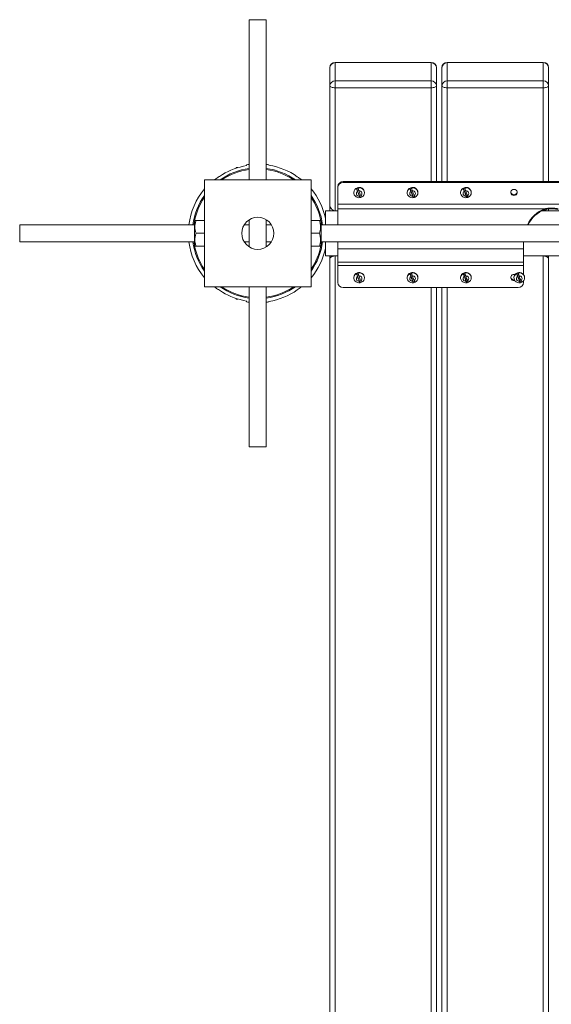
# Paper-space layout '_Bottom' of a CAD drawing. Units: millimetres. Extents: x -498 to 498, y -200 to 1644.
# Drawn here: x -498 to 0, y 722 to 1644 of the extents above; entities that cross this region are included whole.
import ezdxf

# ---------------------------------------------------------------- set-up
doc = ezdxf.new("R2010")
doc.units = ezdxf.units.MM

psp = doc.layouts.new('_Bottom')

# ---------------------------------------------------------------- linework, layer by layer
at = {"color": 7, "linetype": 'Continuous', "lineweight": 15}
for p, q in [((-283, 1643.6), (-283, 1493.6)), ((-267, 1643.6), (-283, 1643.6)), ((-267, 1493.6), (-267, 1643.6)), ((-207.5, 1464.75), (-207.5, 1598.67)), ((-112.5, 1603.67), (-202.5, 1603.67)), ((-202.5, 1603.67), (-202.5, 1464.74)), ((-112.5, 1603.37), (-202.5, 1603.37)), ((-112.5, 1492), (-112.5, 1603.67)), ((-107.5, 1598.67), (-107.5, 1492)), ((-102.5, 1492), (-102.5, 1598.67)), ((-7.5, 1603.67), (-97.5, 1603.67)), ((-97.5, 1603.67), (-97.5, 1492)), ((-7.5, 1603.37), (-97.5, 1603.37)), ((-7.5, 1492), (-7.5, 1603.67)), ((-2.5, 1598.67), (-2.5, 1492)), ((-202.5, 1586.26), (-112.5, 1586.26)), ((-97.5, 1586.26), (-7.5, 1586.26)), ((-112.5, 1579.86), (-202.5, 1579.86)), ((-7.5, 1579.86), (-97.5, 1579.86)), ((-293.51, 1505.1), (-295.1, 1505.1)), ((-295.1, 1504.6), (-295.1, 1505.1)), ((-285.5, 1507.75), (-285.5, 1506.96)), ((-264.5, 1507.39), (-264.5, 1507.75)), ((-325, 1393.6), (-325, 1493.6)), ((-325, 1493.6), (-225, 1493.6)), ((-225, 1493.6), (-225, 1393.6)), ((-200, 1451.6), (-200, 1487.3)), ((-195, 1492), (-195, 1491.31)), ((-195, 1492), (195, 1492)), ((-195, 1491.31), (195, 1491.31)), ((-178.98, 1477.02), (-182.34, 1485.68)), ((-128.98, 1477.02), (-132.34, 1485.68)), ((-78.98, 1477.02), (-82.34, 1485.68)), ((-185, 1481.91), (-185, 1481.61)), ((-175, 1481.61), (-175, 1481.91)), ((-135, 1481.91), (-135, 1481.61)), ((-125, 1481.61), (-125, 1481.91)), ((-85, 1481.91), (-85, 1481.61)), ((-75, 1481.61), (-75, 1481.91)), ((-200, 1470.74), (200, 1470.74)), ((-200, 1466.53), (-6.34, 1466.53)), ((-6.34, 1465.69), (-6.34, 1466.53)), ((-2.5, 1466.62), (-2.5, 1464.75)), ((-202.54, 1464.75), (-211.5, 1464.75)), ((-211.5, 1464.75), (-211.5, 1451.6)), ((-202.5, 1464.74), (-200, 1464.74)), ((-8.77, 1464.74), (-7.5, 1464.74)), ((7.46, 1464.75), (-7.46, 1464.75)), ((-334.3, 1451.6), (-498, 1451.6)), ((-498, 1451.6), (-498, 1435.6)), ((-333.88, 1455.6), (-334.3, 1454.88)), ((-334.3, 1432.32), (-334.3, 1454.88)), ((-332.81, 1455.6), (-325, 1455.6)), ((-283, 1451.6), (-287.69, 1451.6)), ((-283, 1456.29), (-283, 1430.91)), ((-267, 1430.91), (-267, 1456.29)), ((-262.31, 1451.6), (-267, 1451.6)), ((-225, 1455.6), (-217.19, 1455.6)), ((-215.7, 1454.88), (-216.12, 1455.6)), ((-215.7, 1454.88), (-215.7, 1432.32)), ((215.7, 1451.6), (-215.7, 1451.6)), ((-332.81, 1443.6), (-325, 1443.6)), ((-225, 1443.6), (-217.19, 1443.6)), ((-498, 1435.6), (-334.3, 1435.6)), ((-334.3, 1432.32), (-333.88, 1431.6)), ((-332.81, 1431.6), (-325, 1431.6)), ((-287.69, 1435.6), (-283, 1435.6)), ((-267, 1435.6), (-262.31, 1435.6)), ((-225, 1431.6), (-217.19, 1431.6)), ((-216.12, 1431.6), (-215.7, 1432.32)), ((-215.7, 1435.6), (215.7, 1435.6)), ((-211.5, 1435.6), (-211.5, 1422.45)), ((-200, 1397.51), (-200, 1435.6)), ((-200, 1429.23), (-26, 1429.23)), ((-26, 1433.47), (-25.95, 1435.6)), ((-26, 1405.03), (-26, 1433.47)), ((-211.5, 1422.45), (-200, 1422.45)), ((-207.5, 243.15), (-207.5, 1422.45)), ((-26, 1422.45), (26, 1422.45)), ((-2.5, 1422.45), (-2.5, 243.15)), ((-200, 1416.49), (-26, 1416.49)), ((-200, 1413.38), (-26, 1413.38)), ((-185, 1402.21), (-185, 1401.9)), ((-178.98, 1397.31), (-182.34, 1405.97)), ((-175, 1401.9), (-175, 1402.21)), ((-135, 1402.21), (-135, 1401.9)), ((-128.98, 1397.31), (-132.34, 1405.97)), ((-125, 1401.9), (-125, 1402.21)), ((-85, 1402.21), (-85, 1401.9)), ((-78.98, 1397.31), (-82.34, 1405.97)), ((-75, 1401.9), (-75, 1402.21)), ((-35, 1405.03), (-34.1, 1404.9)), ((-35, 1402.21), (-35, 1401.9)), ((-28.98, 1397.31), (-32.34, 1405.97)), ((-25, 1401.9), (-25, 1402.21)), ((-225, 1393.6), (-325, 1393.6)), ((-283, 1393.6), (-283, 1243.6)), ((-267, 1243.6), (-267, 1393.6)), ((-195, 1392.81), (-31, 1392.81)), ((-107.5, 1392.81), (-107.5, 270.39)), ((-102.5, 270.39), (-102.5, 1392.81)), ((-26, 1397.51), (-26, 1399.08)), ((-295.1, 1382.1), (-295.1, 1382.6)), ((-295.1, 1382.1), (-293.51, 1382.1)), ((-285.5, 1379.45), (-285.5, 1380.24)), ((-264.5, 1379.81), (-264.5, 1379.45)), ((-267, 1243.6), (-283, 1243.6))]:
    psp.add_line(p, q, dxfattribs=at)
at = {"color": 8, "linetype": 'Continuous', "lineweight": 15}
for p, q in [((-7.5, 1464.74), (-7.5, 1465.28)), ((-202.5, 1422.45), (-202.5, 243.14)), ((-7.5, 243.14), (-7.5, 1422.45)), ((-112.5, 270.39), (-112.5, 1392.81)), ((-97.5, 1392.81), (-97.5, 270.39))]:
    psp.add_line(p, q, dxfattribs=at)
at = {"color": 7, "linetype": 'Continuous', "lineweight": 15, "flags": 128}
for points in [[(-202.5, 1579.86), (-203.48, 1579.89), (-204.41, 1579.99), (-205.28, 1580.14), (-206.04, 1580.36), (-206.66, 1580.62), (-207.12, 1580.91), (-207.4, 1581.23), (-207.5, 1581.57)], [(-107.5, 1581.57), (-107.6, 1581.23), (-107.88, 1580.91), (-108.34, 1580.62), (-108.96, 1580.36), (-109.72, 1580.14), (-110.59, 1579.99), (-111.52, 1579.89), (-112.5, 1579.86)], [(-97.5, 1579.86), (-98.48, 1579.89), (-99.41, 1579.99), (-100.28, 1580.14), (-101.04, 1580.36), (-101.66, 1580.62), (-102.12, 1580.91), (-102.4, 1581.23), (-102.5, 1581.57)], [(-2.5, 1581.57), (-2.6, 1581.23), (-2.88, 1580.91), (-3.34, 1580.62), (-3.96, 1580.36), (-4.72, 1580.14), (-5.59, 1579.99), (-6.52, 1579.89), (-7.5, 1579.86)], [(-181.71, 1486.02), (-182.91, 1485.42), (-183.9, 1484.54), (-184.6, 1483.45), (-184.96, 1482.21), (-184.95, 1480.93), (-184.57, 1479.7), (-183.85, 1478.61), (-182.85, 1477.75), (-181.64, 1477.17), (-180.3, 1476.92), (-178.95, 1477.01), (-177.67, 1477.45), (-176.56, 1478.2), (-175.71, 1479.2), (-175.18, 1480.37), (-175, 1481.64), (-175.2, 1482.91), (-175.75, 1484.08), (-176.62, 1485.06), (-177.73, 1485.79), (-179.02, 1486.21), (-180.38, 1486.29), (-181.71, 1486.02)], [(-131.71, 1486.02), (-132.91, 1485.42), (-133.9, 1484.54), (-134.6, 1483.45), (-134.96, 1482.21), (-134.95, 1480.93), (-134.57, 1479.7), (-133.85, 1478.61), (-132.85, 1477.75), (-131.64, 1477.17), (-130.3, 1476.92), (-128.95, 1477.01), (-127.67, 1477.45), (-126.56, 1478.2), (-125.71, 1479.2), (-125.18, 1480.37), (-125, 1481.64), (-125.2, 1482.91), (-125.75, 1484.08), (-126.62, 1485.06), (-127.73, 1485.79), (-129.02, 1486.21), (-130.38, 1486.29), (-131.71, 1486.02)], [(-81.71, 1486.02), (-82.91, 1485.42), (-83.9, 1484.54), (-84.6, 1483.45), (-84.96, 1482.21), (-84.95, 1480.93), (-84.57, 1479.7), (-83.85, 1478.61), (-82.85, 1477.75), (-81.64, 1477.17), (-80.3, 1476.92), (-78.95, 1477.01), (-77.67, 1477.45), (-76.56, 1478.2), (-75.71, 1479.2), (-75.18, 1480.37), (-75, 1481.64), (-75.2, 1482.91), (-75.75, 1484.08), (-76.62, 1485.06), (-77.73, 1485.79), (-79.02, 1486.21), (-80.38, 1486.29), (-81.71, 1486.02)], [(-35, 1484.73), (-33.97, 1484.56), (-33.07, 1484.07), (-32.4, 1483.32), (-32.05, 1482.4), (-32.05, 1481.42), (-32.4, 1480.5), (-33.07, 1479.75), (-33.97, 1479.27), (-35, 1479.1), (-36.03, 1479.27), (-36.93, 1479.75), (-37.6, 1480.5), (-37.95, 1481.42), (-37.95, 1482.4), (-37.6, 1483.32), (-36.93, 1484.07), (-36.03, 1484.56), (-35, 1484.73)], [(-181.71, 1406.32), (-182.91, 1405.72), (-183.9, 1404.84), (-184.6, 1403.74), (-184.96, 1402.5), (-184.95, 1401.23), (-184.57, 1400), (-183.85, 1398.91), (-182.85, 1398.04), (-181.64, 1397.46), (-180.3, 1397.21), (-178.95, 1397.31), (-177.67, 1397.75), (-176.56, 1398.49), (-175.71, 1399.49), (-175.18, 1400.67), (-175, 1401.94), (-175.2, 1403.2), (-175.75, 1404.37), (-176.62, 1405.36), (-177.73, 1406.09), (-179.02, 1406.51), (-180.38, 1406.59), (-181.71, 1406.32)], [(-131.71, 1406.32), (-132.91, 1405.72), (-133.9, 1404.84), (-134.6, 1403.74), (-134.96, 1402.5), (-134.95, 1401.23), (-134.57, 1400), (-133.85, 1398.91), (-132.85, 1398.04), (-131.64, 1397.46), (-130.3, 1397.21), (-128.95, 1397.31), (-127.67, 1397.75), (-126.56, 1398.49), (-125.71, 1399.49), (-125.18, 1400.67), (-125, 1401.94), (-125.2, 1403.2), (-125.75, 1404.37), (-126.62, 1405.36), (-127.73, 1406.09), (-129.02, 1406.51), (-130.38, 1406.59), (-131.71, 1406.32)], [(-81.71, 1406.32), (-82.91, 1405.72), (-83.9, 1404.84), (-84.6, 1403.74), (-84.96, 1402.5), (-84.95, 1401.23), (-84.57, 1400), (-83.85, 1398.91), (-82.85, 1398.04), (-81.64, 1397.46), (-80.3, 1397.21), (-78.95, 1397.31), (-77.67, 1397.75), (-76.56, 1398.49), (-75.71, 1399.49), (-75.18, 1400.67), (-75, 1401.94), (-75.2, 1403.2), (-75.75, 1404.37), (-76.62, 1405.36), (-77.73, 1406.09), (-79.02, 1406.51), (-80.38, 1406.59), (-81.71, 1406.32)], [(-31.71, 1406.32), (-32.91, 1405.72), (-33.9, 1404.84), (-34.6, 1403.74), (-34.96, 1402.5), (-34.95, 1401.23), (-34.57, 1400), (-33.85, 1398.91), (-32.85, 1398.04), (-31.64, 1397.46), (-30.3, 1397.21), (-28.95, 1397.31), (-27.67, 1397.75), (-26.56, 1398.49), (-25.71, 1399.49), (-25.18, 1400.67), (-25, 1401.94), (-25.2, 1403.2), (-25.75, 1404.37), (-26.62, 1405.36), (-27.73, 1406.09), (-29.02, 1406.51), (-30.38, 1406.59), (-31.71, 1406.32)]]:
    psp.add_lwpolyline(points, dxfattribs=at)
at = {"color": 8, "linetype": 'Continuous', "lineweight": 15, "flags": 128}
for points in [[(-334.3, 1454.43), (-334.57, 1452.83), (-334.75, 1451.6)], [(-215.25, 1451.6), (-215.43, 1452.83), (-215.7, 1454.43)], [(-334.75, 1435.6), (-334.57, 1434.37), (-334.3, 1432.77)], [(-215.7, 1432.77), (-215.43, 1434.37), (-215.25, 1435.6)]]:
    psp.add_lwpolyline(points, dxfattribs=at)
at = {"color": 7, "linetype": 'Continuous', "lineweight": 15}
psp.add_circle((-275, 1443.6), 15, dxfattribs=at)
for centre, radius, start, end in [((-202.5, 1598.67), 5, 90, 180), ((-202.65, 1598.51), 4.86, 88.27456, 178.16379), ((-112.5, 1598.67), 5, 0, 90), ((-112.35, 1598.51), 4.86, 1.83621, 91.72544), ((-97.5, 1598.67), 5, 90, 180), ((-97.65, 1598.51), 4.86, 88.27456, 178.16379), ((-7.5, 1598.67), 5, 0, 90), ((-7.35, 1598.51), 4.86, 1.83621, 91.72544), ((-202.65, 1581.41), 4.86, 88.27456, 178.16379), ((-112.35, 1581.41), 4.86, 1.83621, 91.72544), ((-97.65, 1581.41), 4.86, 88.27456, 178.16379), ((-7.35, 1581.41), 4.86, 1.83621, 91.72544), ((-275, 1443.6), 64.23, 99.40922, 121.09093), ((-275, 1443.6), 65, 97.06971, 99.29621), ((-275, 1443.6), 65, 80.70379, 82.93029), ((-275, 1443.6), 64.65, 55.06649, 80.65281), ((-275, 1443.6), 65, 140.28486, 172.93029), ((-275, 1443.6), 65, 12.3329, 39.71514), ((-195.15, 1487.14), 4.86, 88.27456, 178.16379), ((-195.15, 1486.46), 4.86, 88.27456, 178.16379), ((-180.3, 1481.84), 4.7, 107.47136, 179.14571), ((-180.02, 1481.06), 5.16, 101.14201, 116.62143), ((-179.94, 1481.72), 4.94, 2.26936, 111.04242), ((-130.3, 1481.84), 4.7, 107.47136, 179.14571), ((-130.02, 1481.06), 5.16, 101.14201, 116.62143), ((-129.94, 1481.72), 4.94, 2.26936, 111.04242), ((-80.3, 1481.84), 4.7, 107.47136, 179.14571), ((-80.02, 1481.06), 5.16, 101.14201, 116.62143), ((-79.94, 1481.72), 4.94, 2.26936, 111.04242), ((-180.14, 1480.84), 2.5, 124.12456, 278.2211), ((-128.56, 1500.82), 55.93, 198.67624, 203.66942), ((-179.86, 1480.89), 2.5, 304.12456, 98.2211), ((-127.24, 1501.27), 55.93, 198.67624, 203.66942), ((-179.98, 1482.08), 5.16, 281.14201, 296.62143), ((-130.14, 1480.84), 2.5, 124.12456, 278.2211), ((-78.56, 1500.82), 55.93, 198.67624, 203.66942), ((-129.86, 1480.89), 2.5, 304.12456, 98.2211), ((-77.24, 1501.27), 55.93, 198.67624, 203.66942), ((-129.98, 1482.08), 5.16, 281.14201, 296.62143), ((-80.14, 1480.84), 2.5, 124.12456, 278.2211), ((-28.56, 1500.82), 55.93, 198.67624, 203.66942), ((-79.86, 1480.89), 2.5, 304.12456, 98.2211), ((-27.24, 1501.27), 55.93, 198.67624, 203.66942), ((-79.98, 1482.08), 5.16, 281.14201, 296.62143), ((-35.1, 1482.69), 2.91, 188.59077, 271.89978), ((-34.92, 1482.71), 2.93, 268.37378, 351.13566), ((3.15, 1440.6), 27.61, 110.10349, 156.5289), ((3.04, 1439.93), 27.41, 110.02065, 154.80698), ((-275, 1443.6), 65, 187.06972, 219.71514), ((-275, 1443.6), 65, 320.28486, 347.6671), ((-180.3, 1402.14), 4.7, 107.47136, 179.14571), ((-180.14, 1401.13), 2.5, 124.12456, 278.2211), ((-180.02, 1401.36), 5.16, 101.14201, 116.62143), ((-179.94, 1402.01), 4.94, 2.26936, 111.04242), ((-128.56, 1421.11), 55.93, 198.67624, 203.66942), ((-179.86, 1401.18), 2.5, 304.12456, 98.2211), ((-127.24, 1421.56), 55.93, 198.67624, 203.66942), ((-130.3, 1402.14), 4.7, 107.47136, 179.14571), ((-130.14, 1401.13), 2.5, 124.12456, 278.2211), ((-130.02, 1401.36), 5.16, 101.14201, 116.62143), ((-129.94, 1402.01), 4.94, 2.26936, 111.04242), ((-78.56, 1421.11), 55.93, 198.67624, 203.66942), ((-129.86, 1401.18), 2.5, 304.12456, 98.2211), ((-77.24, 1421.56), 55.93, 198.67624, 203.66942), ((-80.3, 1402.14), 4.7, 107.47136, 179.14571), ((-80.14, 1401.13), 2.5, 124.12456, 278.2211), ((-80.02, 1401.36), 5.16, 101.14201, 116.62143), ((-79.94, 1402.01), 4.94, 2.26936, 111.04242), ((-28.56, 1421.11), 55.93, 198.67624, 203.66942), ((-79.86, 1401.18), 2.5, 304.12456, 98.2211), ((-27.24, 1421.56), 55.93, 198.67624, 203.66942), ((-35.06, 1403.02), 2.96, 189.18157, 278.55212), ((-35.09, 1402.19), 2.84, 88.08399, 286.68265), ((-30.3, 1402.14), 4.7, 107.47136, 179.14571), ((-30.14, 1401.13), 2.5, 124.12456, 278.2211), ((-30.02, 1401.36), 5.16, 101.14201, 116.62143), ((-29.94, 1402.01), 4.94, 2.26936, 111.04242), ((21.44, 1421.11), 55.93, 198.67624, 203.66942), ((-29.86, 1401.18), 2.5, 304.12456, 98.2211), ((22.76, 1421.56), 55.93, 198.67624, 203.66942), ((-195.15, 1397.67), 4.86, 181.83621, 271.72544), ((-179.98, 1402.37), 5.16, 281.14201, 296.62143), ((-129.98, 1402.37), 5.16, 281.14201, 296.62143), ((-79.98, 1402.37), 5.16, 281.14201, 296.62143), ((-30.85, 1397.67), 4.86, 268.27456, 358.16379), ((-29.98, 1402.37), 5.16, 281.14201, 296.62143), ((-275, 1443.6), 64.23, 238.90907, 260.59078), ((-275, 1443.6), 64.65, 279.34719, 304.93351), ((-275, 1443.6), 65, 260.70379, 262.93029), ((-275, 1443.6), 65, 277.06971, 279.29621)]:
    psp.add_arc(centre, radius, start, end, dxfattribs=at)
at = {"color": 8, "linetype": 'Continuous', "lineweight": 15}
for radius, start, end in [(61.22, 97.50837, 125.24478), (60.28, 97.62638, 123.9572), (61.22, 54.75497, 82.49163), (60.28, 56.04253, 82.37362), (61.22, 144.75516, 172.49164), (60.28, 146.04273, 169.00326), (61.22, 7.50821, 35.24484), (60.28, 10.99651, 33.95727), (61.22, 187.50837, 215.24484), (60.28, 190.99676, 213.95727), (61.22, 324.75516, 352.49148), (60.28, 326.04273, 349.00302), (61.22, 234.75509, 262.49163), (60.28, 236.04266, 262.37362), (61.22, 277.50837, 305.24466), (60.28, 277.62638, 303.95708)]:
    psp.add_arc((-275, 1443.6), radius, start, end, dxfattribs=at)
at = {"color": 7, "linetype": 'Continuous', "lineweight": 15}
for points, knots in [([(-315.61, 1493.6), (-315.39, 1493.76), (-314.16, 1494.68), (-311.68, 1496.41), (-309.35, 1497.87), (-308.17, 1498.6)], [0, 0, 0, 0, 0.09483, 0.541882, 1, 1, 1, 1]), ([(-237.98, 1496.6), (-237.15, 1496.01), (-235.74, 1495.02), (-234.45, 1494.01), (-233.93, 1493.6)], [0, 0, 0, 0, 0.593732, 1, 1, 1, 1]), ([(-182.34, 1485.68), (-182.3, 1485.5), (-182.25, 1485.3), (-182.14, 1484.86), (-182.08, 1484.64), (-181.94, 1484.16), (-181.87, 1483.91), (-181.71, 1483.41), (-181.62, 1483.16), (-181.54, 1482.91)], [0, 0, 0, 0, 0.25, 0.25, 0.5, 0.5, 0.75, 0.75, 1, 1, 1, 1]), ([(-180.22, 1483.36), (-180.31, 1483.61), (-180.39, 1483.86), (-180.55, 1484.37), (-180.62, 1484.61), (-180.76, 1485.09), (-180.82, 1485.31), (-180.93, 1485.75), (-180.98, 1485.95), (-181.02, 1486.13)], [0, 0, 0, 0, 0.25, 0.25, 0.5, 0.5, 0.75, 0.75, 1, 1, 1, 1]), ([(-132.34, 1485.68), (-132.3, 1485.5), (-132.25, 1485.3), (-132.14, 1484.86), (-132.08, 1484.64), (-131.94, 1484.16), (-131.87, 1483.91), (-131.71, 1483.41), (-131.62, 1483.16), (-131.54, 1482.91)], [0, 0, 0, 0, 0.25, 0.25, 0.5, 0.5, 0.75, 0.75, 1, 1, 1, 1]), ([(-130.22, 1483.36), (-130.31, 1483.61), (-130.39, 1483.86), (-130.55, 1484.37), (-130.62, 1484.61), (-130.76, 1485.09), (-130.82, 1485.31), (-130.93, 1485.75), (-130.98, 1485.95), (-131.02, 1486.13)], [0, 0, 0, 0, 0.25, 0.25, 0.5, 0.5, 0.75, 0.75, 1, 1, 1, 1]), ([(-82.34, 1485.68), (-82.3, 1485.5), (-82.25, 1485.3), (-82.14, 1484.86), (-82.08, 1484.64), (-81.94, 1484.16), (-81.87, 1483.91), (-81.71, 1483.41), (-81.62, 1483.16), (-81.54, 1482.91)], [0, 0, 0, 0, 0.25, 0.25, 0.5, 0.5, 0.75, 0.75, 1, 1, 1, 1]), ([(-80.22, 1483.36), (-80.31, 1483.61), (-80.39, 1483.86), (-80.55, 1484.37), (-80.62, 1484.61), (-80.76, 1485.09), (-80.82, 1485.31), (-80.93, 1485.75), (-80.98, 1485.95), (-81.02, 1486.13)], [0, 0, 0, 0, 0.25, 0.25, 0.5, 0.5, 0.75, 0.75, 1, 1, 1, 1]), ([(-179.78, 1478.37), (-179.69, 1478.17), (-179.61, 1478), (-179.45, 1477.68), (-179.38, 1477.54), (-179.24, 1477.31), (-179.18, 1477.22), (-179.07, 1477.08), (-179.02, 1477.03), (-178.98, 1477.02)], [0, 0, 0, 0, 0.25, 0.25, 0.5, 0.5, 0.75, 0.75, 1, 1, 1, 1]), ([(-177.66, 1477.47), (-177.7, 1477.48), (-177.75, 1477.53), (-177.86, 1477.67), (-177.92, 1477.76), (-178.06, 1477.99), (-178.13, 1478.13), (-178.29, 1478.45), (-178.38, 1478.62), (-178.46, 1478.82)], [0, 0, 0, 0, 0.25, 0.25, 0.5, 0.5, 0.75, 0.75, 1, 1, 1, 1]), ([(-129.78, 1478.37), (-129.69, 1478.17), (-129.61, 1478), (-129.45, 1477.68), (-129.38, 1477.54), (-129.24, 1477.31), (-129.18, 1477.22), (-129.07, 1477.08), (-129.02, 1477.03), (-128.98, 1477.02)], [0, 0, 0, 0, 0.25, 0.25, 0.5, 0.5, 0.75, 0.75, 1, 1, 1, 1]), ([(-127.66, 1477.47), (-127.7, 1477.48), (-127.75, 1477.53), (-127.86, 1477.67), (-127.92, 1477.76), (-128.06, 1477.99), (-128.13, 1478.13), (-128.29, 1478.45), (-128.38, 1478.62), (-128.46, 1478.82)], [0, 0, 0, 0, 0.25, 0.25, 0.5, 0.5, 0.75, 0.75, 1, 1, 1, 1]), ([(-79.78, 1478.37), (-79.69, 1478.17), (-79.61, 1478), (-79.45, 1477.68), (-79.38, 1477.54), (-79.24, 1477.31), (-79.18, 1477.22), (-79.07, 1477.08), (-79.02, 1477.03), (-78.98, 1477.02)], [0, 0, 0, 0, 0.25, 0.25, 0.5, 0.5, 0.75, 0.75, 1, 1, 1, 1]), ([(-77.66, 1477.47), (-77.7, 1477.48), (-77.75, 1477.53), (-77.86, 1477.67), (-77.92, 1477.76), (-78.06, 1477.99), (-78.13, 1478.13), (-78.29, 1478.45), (-78.38, 1478.62), (-78.46, 1478.82)], [0, 0, 0, 0, 0.25, 0.25, 0.5, 0.5, 0.75, 0.75, 1, 1, 1, 1]), ([(-202.5, 1464.74), (-202.89, 1464.74), (-203.27, 1464.8), (-203.82, 1464.97), (-204, 1465.03), (-204.35, 1465.19), (-204.51, 1465.28), (-204.83, 1465.47), (-204.99, 1465.58), (-205.28, 1465.81), (-205.42, 1465.93), (-205.82, 1466.31), (-206.05, 1466.58), (-206.68, 1467.45), (-206.98, 1468.08), (-207.29, 1469.06), (-207.37, 1469.39), (-207.45, 1469.89), (-207.47, 1470.05), (-207.49, 1470.39), (-207.5, 1470.56), (-207.5, 1470.72)], [0, 0, 0, 0, 0.125, 0.125, 0.1875, 0.1875, 0.25, 0.25, 0.3125, 0.3125, 0.375, 0.375, 0.5, 0.5, 0.75, 0.75, 0.875, 0.875, 0.9375, 0.9375, 1, 1, 1, 1]), ([(-4.53, 1466.07), (-4.69, 1465.9), (-5.12, 1465.42), (-6.16, 1464.89), (-7.05, 1464.79), (-7.5, 1464.74)], [0, 0, 0, 0, 0.217062, 0.607523, 1, 1, 1, 1]), ([(-6.34, 1466.53), (-5.31, 1466.78), (-4.26, 1466.95), (-2.14, 1467.19), (-1.07, 1467.25), (1.07, 1467.25), (2.14, 1467.19), (4.26, 1466.95), (5.31, 1466.78), (6.34, 1466.53)], [0, 0, 0, 0, 0.25, 0.25, 0.5, 0.5, 0.75, 0.75, 1, 1, 1, 1]), ([(-6.34, 1465.69), (-5.32, 1466.02), (-4.28, 1466.26), (-2.68, 1466.5), (-2.15, 1466.56), (-1.07, 1466.64), (-0.53, 1466.66), (0.55, 1466.66), (1.09, 1466.64), (2.16, 1466.56), (2.7, 1466.5), (4.28, 1466.26), (5.32, 1466.02), (6.34, 1465.69)], [0, 0, 0, 0, 0.25, 0.25, 0.375, 0.375, 0.5, 0.5, 0.625, 0.625, 0.75, 0.75, 1, 1, 1, 1]), ([(-332.81, 1443.6), (-333.14, 1444.58), (-333.41, 1445.57), (-333.78, 1447.56), (-333.88, 1448.57), (-333.88, 1450.1), (-333.86, 1450.61), (-333.76, 1451.63), (-333.69, 1452.13), (-333.41, 1453.63), (-333.14, 1454.62), (-332.81, 1455.6)], [0, 0, 0, 0, 0.25, 0.25, 0.5, 0.5, 0.625, 0.625, 0.75, 0.75, 1, 1, 1, 1]), ([(-332.81, 1455.6), (-332.96, 1455.6), (-333.41, 1455.6), (-333.86, 1455.6), (-333.82, 1455.6), (-333.81, 1455.6)], [0, 0, 0, 0, 0.235083, 0.736769, 1, 1, 1, 1]), ([(-217.19, 1455.6), (-216.86, 1454.62), (-216.59, 1453.63), (-216.22, 1451.64), (-216.12, 1450.63), (-216.12, 1449.1), (-216.14, 1448.59), (-216.24, 1447.58), (-216.31, 1447.07), (-216.59, 1445.57), (-216.86, 1444.58), (-217.19, 1443.6)], [0, 0, 0, 0, 0.25, 0.25, 0.5, 0.5, 0.625, 0.625, 0.75, 0.75, 1, 1, 1, 1]), ([(-216.19, 1455.6), (-216.18, 1455.6), (-216.13, 1455.6), (-216.59, 1455.6), (-217.04, 1455.6), (-217.19, 1455.6)], [0, 0, 0, 0, 0.2503621, 0.7649111, 1, 1, 1, 1]), ([(-332.81, 1431.6), (-333.14, 1432.58), (-333.41, 1433.57), (-333.78, 1435.56), (-333.88, 1436.57), (-333.88, 1438.1), (-333.86, 1438.61), (-333.76, 1439.63), (-333.69, 1440.13), (-333.41, 1441.63), (-333.14, 1442.62), (-332.81, 1443.6)], [0, 0, 0, 0, 0.25, 0.25, 0.5, 0.5, 0.625, 0.625, 0.75, 0.75, 1, 1, 1, 1]), ([(-217.19, 1443.6), (-216.86, 1442.62), (-216.59, 1441.63), (-216.22, 1439.64), (-216.12, 1438.63), (-216.12, 1437.1), (-216.14, 1436.59), (-216.24, 1435.58), (-216.31, 1435.07), (-216.59, 1433.57), (-216.86, 1432.58), (-217.19, 1431.6)], [0, 0, 0, 0, 0.25, 0.25, 0.5, 0.5, 0.625, 0.625, 0.75, 0.75, 1, 1, 1, 1]), ([(-333.81, 1431.6), (-333.82, 1431.6), (-333.87, 1431.6), (-333.41, 1431.6), (-332.96, 1431.6), (-332.81, 1431.6)], [0, 0, 0, 0, 0.2503621, 0.7649111, 1, 1, 1, 1]), ([(-217.19, 1431.6), (-217.04, 1431.6), (-216.59, 1431.6), (-216.14, 1431.6), (-216.18, 1431.6), (-216.19, 1431.6)], [0, 0, 0, 0, 0.235083, 0.736769, 1, 1, 1, 1]), ([(-202.5, 1422.46), (-202.89, 1422.46), (-203.27, 1422.43), (-203.82, 1422.35), (-204, 1422.32), (-204.35, 1422.25), (-204.51, 1422.21), (-204.83, 1422.12), (-204.99, 1422.07), (-205.28, 1421.97), (-205.42, 1421.91), (-205.82, 1421.74), (-206.05, 1421.62), (-206.68, 1421.24), (-206.98, 1420.97), (-207.29, 1420.57), (-207.37, 1420.43), (-207.45, 1420.23), (-207.47, 1420.16), (-207.49, 1420.03), (-207.5, 1419.96), (-207.5, 1419.9)], [0, 0, 0, 0, 0.125, 0.125, 0.1875, 0.1875, 0.25, 0.25, 0.3125, 0.3125, 0.375, 0.375, 0.5, 0.5, 0.75, 0.75, 0.875, 0.875, 0.9375, 0.9375, 1, 1, 1, 1]), ([(-7.5, 1422.46), (-7.11, 1422.46), (-6.73, 1422.43), (-6.18, 1422.35), (-6, 1422.32), (-5.65, 1422.25), (-5.49, 1422.21), (-5.17, 1422.12), (-5.01, 1422.07), (-4.72, 1421.97), (-4.58, 1421.91), (-4.18, 1421.74), (-3.95, 1421.62), (-3.32, 1421.24), (-3.02, 1420.97), (-2.71, 1420.57), (-2.63, 1420.43), (-2.55, 1420.23), (-2.53, 1420.16), (-2.51, 1420.03), (-2.5, 1419.96), (-2.5, 1419.9)], [0, 0, 0, 0, 0.125, 0.125, 0.1875, 0.1875, 0.25, 0.25, 0.3125, 0.3125, 0.375, 0.375, 0.5, 0.5, 0.75, 0.75, 0.875, 0.875, 0.9375, 0.9375, 1, 1, 1, 1]), ([(-182.34, 1405.97), (-182.3, 1405.79), (-182.25, 1405.59), (-182.14, 1405.16), (-182.08, 1404.93), (-181.94, 1404.46), (-181.87, 1404.21), (-181.71, 1403.71), (-181.62, 1403.46), (-181.54, 1403.2)], [0, 0, 0, 0, 0.25, 0.25, 0.5, 0.5, 0.75, 0.75, 1, 1, 1, 1]), ([(-180.22, 1403.65), (-180.31, 1403.91), (-180.39, 1404.16), (-180.55, 1404.66), (-180.62, 1404.91), (-180.76, 1405.38), (-180.82, 1405.61), (-180.93, 1406.04), (-180.98, 1406.24), (-181.02, 1406.42)], [0, 0, 0, 0, 0.25, 0.25, 0.5, 0.5, 0.75, 0.75, 1, 1, 1, 1]), ([(-132.34, 1405.97), (-132.3, 1405.79), (-132.25, 1405.59), (-132.14, 1405.16), (-132.08, 1404.93), (-131.94, 1404.46), (-131.87, 1404.21), (-131.71, 1403.71), (-131.62, 1403.46), (-131.54, 1403.2)], [0, 0, 0, 0, 0.25, 0.25, 0.5, 0.5, 0.75, 0.75, 1, 1, 1, 1]), ([(-130.22, 1403.65), (-130.31, 1403.91), (-130.39, 1404.16), (-130.55, 1404.66), (-130.62, 1404.91), (-130.76, 1405.38), (-130.82, 1405.61), (-130.93, 1406.04), (-130.98, 1406.24), (-131.02, 1406.42)], [0, 0, 0, 0, 0.25, 0.25, 0.5, 0.5, 0.75, 0.75, 1, 1, 1, 1]), ([(-82.34, 1405.97), (-82.3, 1405.79), (-82.25, 1405.59), (-82.14, 1405.16), (-82.08, 1404.93), (-81.94, 1404.46), (-81.87, 1404.21), (-81.71, 1403.71), (-81.62, 1403.46), (-81.54, 1403.2)], [0, 0, 0, 0, 0.25, 0.25, 0.5, 0.5, 0.75, 0.75, 1, 1, 1, 1]), ([(-80.22, 1403.65), (-80.31, 1403.91), (-80.39, 1404.16), (-80.55, 1404.66), (-80.62, 1404.91), (-80.76, 1405.38), (-80.82, 1405.61), (-80.93, 1406.04), (-80.98, 1406.24), (-81.02, 1406.42)], [0, 0, 0, 0, 0.25, 0.25, 0.5, 0.5, 0.75, 0.75, 1, 1, 1, 1]), ([(-32.34, 1405.97), (-32.3, 1405.79), (-32.25, 1405.59), (-32.14, 1405.16), (-32.08, 1404.93), (-31.94, 1404.46), (-31.87, 1404.21), (-31.71, 1403.71), (-31.62, 1403.46), (-31.54, 1403.2)], [0, 0, 0, 0, 0.25, 0.25, 0.5, 0.5, 0.75, 0.75, 1, 1, 1, 1]), ([(-30.22, 1403.65), (-30.31, 1403.91), (-30.39, 1404.16), (-30.55, 1404.66), (-30.62, 1404.91), (-30.76, 1405.38), (-30.82, 1405.61), (-30.93, 1406.04), (-30.98, 1406.24), (-31.02, 1406.42)], [0, 0, 0, 0, 0.25, 0.25, 0.5, 0.5, 0.75, 0.75, 1, 1, 1, 1]), ([(-308.17, 1388.6), (-309.36, 1389.35), (-311.79, 1390.86), (-314.27, 1392.59), (-315.48, 1393.5), (-315.61, 1393.6)], [0, 0, 0, 0, 0.465597, 0.941933, 1, 1, 1, 1]), ([(-233.92, 1393.6), (-234.12, 1393.44), (-235.4, 1392.44), (-236.8, 1391.44), (-237.98, 1390.6)], [0, 0, 0, 0, 0.1598193, 1, 1, 1, 1]), ([(-179.78, 1398.66), (-179.69, 1398.47), (-179.61, 1398.29), (-179.45, 1397.97), (-179.38, 1397.83), (-179.24, 1397.6), (-179.18, 1397.51), (-179.07, 1397.37), (-179.02, 1397.33), (-178.98, 1397.31)], [0, 0, 0, 0, 0.25, 0.25, 0.5, 0.5, 0.75, 0.75, 1, 1, 1, 1]), ([(-177.66, 1397.76), (-177.7, 1397.78), (-177.75, 1397.82), (-177.86, 1397.96), (-177.92, 1398.05), (-178.06, 1398.28), (-178.13, 1398.42), (-178.29, 1398.74), (-178.38, 1398.92), (-178.46, 1399.11)], [0, 0, 0, 0, 0.25, 0.25, 0.5, 0.5, 0.75, 0.75, 1, 1, 1, 1]), ([(-129.78, 1398.66), (-129.69, 1398.47), (-129.61, 1398.29), (-129.45, 1397.97), (-129.38, 1397.83), (-129.24, 1397.6), (-129.18, 1397.51), (-129.07, 1397.37), (-129.02, 1397.33), (-128.98, 1397.31)], [0, 0, 0, 0, 0.25, 0.25, 0.5, 0.5, 0.75, 0.75, 1, 1, 1, 1]), ([(-127.66, 1397.76), (-127.7, 1397.78), (-127.75, 1397.82), (-127.86, 1397.96), (-127.92, 1398.05), (-128.06, 1398.28), (-128.13, 1398.42), (-128.29, 1398.74), (-128.38, 1398.92), (-128.46, 1399.11)], [0, 0, 0, 0, 0.25, 0.25, 0.5, 0.5, 0.75, 0.75, 1, 1, 1, 1]), ([(-79.78, 1398.66), (-79.69, 1398.47), (-79.61, 1398.29), (-79.45, 1397.97), (-79.38, 1397.83), (-79.24, 1397.6), (-79.18, 1397.51), (-79.07, 1397.37), (-79.02, 1397.33), (-78.98, 1397.31)], [0, 0, 0, 0, 0.25, 0.25, 0.5, 0.5, 0.75, 0.75, 1, 1, 1, 1]), ([(-77.66, 1397.76), (-77.7, 1397.78), (-77.75, 1397.82), (-77.86, 1397.96), (-77.92, 1398.05), (-78.06, 1398.28), (-78.13, 1398.42), (-78.29, 1398.74), (-78.38, 1398.92), (-78.46, 1399.11)], [0, 0, 0, 0, 0.25, 0.25, 0.5, 0.5, 0.75, 0.75, 1, 1, 1, 1]), ([(-29.78, 1398.66), (-29.69, 1398.47), (-29.61, 1398.29), (-29.45, 1397.97), (-29.38, 1397.83), (-29.24, 1397.6), (-29.18, 1397.51), (-29.07, 1397.37), (-29.02, 1397.33), (-28.98, 1397.31)], [0, 0, 0, 0, 0.25, 0.25, 0.5, 0.5, 0.75, 0.75, 1, 1, 1, 1]), ([(-27.66, 1397.76), (-27.7, 1397.78), (-27.75, 1397.82), (-27.86, 1397.96), (-27.92, 1398.05), (-28.06, 1398.28), (-28.13, 1398.42), (-28.29, 1398.74), (-28.38, 1398.92), (-28.46, 1399.11)], [0, 0, 0, 0, 0.25, 0.25, 0.5, 0.5, 0.75, 0.75, 1, 1, 1, 1])]:
    psp.add_open_spline(points, degree=3, knots=knots, dxfattribs=at)

doc.saveas('drawing.dxf')
